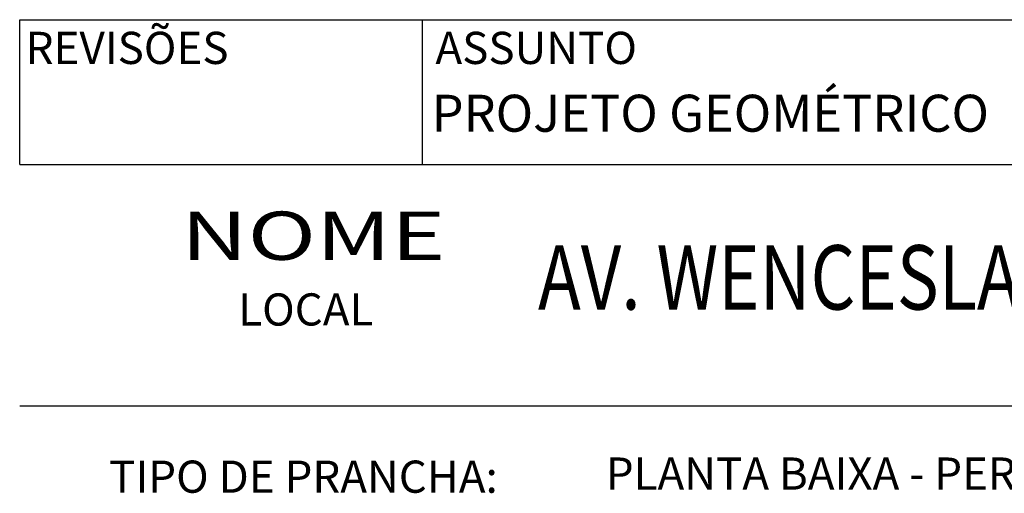
# Model space of a CAD drawing. Extents: x 1109 to 313342, y 297 to 2918806.
# Drawn here: x 180030 to 180091, y 1667742 to 1667771 of the extents above; entities that cross this region are included whole.
import ezdxf

# ---------------------------------------------------------------- set-up
doc = ezdxf.new("R2010")
doc.units = 0
doc.header["$LTSCALE"] = 0.95
for name, color, linetype in [('D-SELO-LINF', 7, 'CONTINUOUS'), ('D-SELO-LING', 41, 'CONTINUOUS'), ('T-TEXP', 7, 'CONTINUOUS')]:
    doc.layers.add(name, color=color, linetype=linetype)
doc.styles.add('ROMANS', font='romans', dxfattribs={"height": 0.2})

msp = doc.modelspace()

# ---------------------------------------------------------------- linework, layer by layer
at = {"layer": 'D-SELO-LINF'}
msp.add_line((180054.99601, 1667762.45174), (180054.99601, 1667771.45174), dxfattribs=at)
at = {"layer": 'D-SELO-LING'}
for p, q in [((180029.99601, 1667771.45174), (180194.99601, 1667771.45174)), ((180029.99601, 1667762.45174), (180029.99601, 1667771.45174)), ((180029.99601, 1667762.45174), (180194.99601, 1667762.45174)), ((180029.99601, 1667747.45174), (180194.99601, 1667747.45174))]:
    msp.add_line(p, q, dxfattribs=at)

# ---------------------------------------------------------------- texts
at = {"layer": 'D-SELO-LINF', "style": 'ROMANS'}
for s, height, width, p in [('NOME', 3, 1.4, (180040.0004, 1667756.52431)), ('AV. WENCESLAU ESCOBAR - PROJETO EXECUTIVO', 4, 0.8, (180062.16901, 1667753.43639))]:
    msp.add_text(s, height=height, dxfattribs=dict(at, width=width)).set_placement(p)
for s, p in [('TIPO DE PRANCHA:', (180035.54404, 1667742.05256)), ('PLANTA BAIXA - PERFIL LONGITUDINAL', (180066.37853, 1667742.24624))]:
    msp.add_text(s, height=2, dxfattribs=at).set_placement(p)
at = {"layer": 'T-TEXP', "style": 'ROMANS'}
for s, height, p in [('REVISÕES', 2, (180030.36667, 1667768.69789)), ('ASSUNTO', 2, (180055.80377, 1667768.69789)), ('PROJETO GEOMÉTRICO', 2.3, (180055.56382, 1667764.48712))]:
    msp.add_text(s, height=height, dxfattribs=at).set_placement(p)
msp.add_text('LOCAL', height=2, rotation=0.104884, dxfattribs=at).set_placement((180043.56362, 1667752.43701))

doc.saveas('drawing.dxf')
